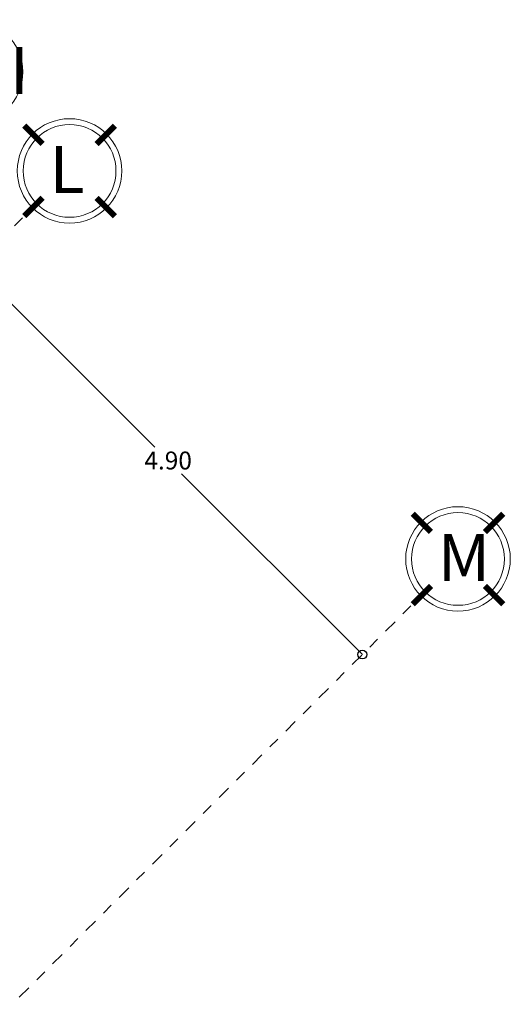
# Model space of a CAD drawing. Units: millimetres. Extents: x 977 to 1078, y 190 to 214.
# Drawn here: x 1005 to 1010, y 201 to 210 of the extents above; entities that cross this region are included whole.
import ezdxf

# ---------------------------------------------------------------- set-up
doc = ezdxf.new("R2010")
doc.units = ezdxf.units.MM
doc.header["$LTSCALE"] = 0.1
doc.linetypes.add('ACAD_ISO10W100', pattern=[18, 12, -3, 0, -3])
doc.layers.get('0').update_dxf_attribs({"lineweight": 25})
for name, color, linetype, lineweight in [('COTAS', 150, 'Continuous', 15), ('EJE', 2, 'ACAD_ISO10W100', 13), ('TEXTOS', 8, 'Continuous', 20)]:
    doc.layers.add(name, color=color, linetype=linetype, lineweight=lineweight)
doc.styles.add('cotas', font='GOTHIC.TTF', dxfattribs={"height": 0.16})
doc.styles.add('SANSSERIF', font='sas_____.pfb', dxfattribs={"width": 1.2, "height": 0.7})
doc.dimstyles.new('COTAS', dxfattribs={"dimtxt": 0.08, "dimasz": 0.08, "dimexe": 0.03, "dimexo": 0.03, "dimgap": 0.035, "dimtad": 0, "dimtih": 1, "dimtoh": 1, "dimzin": 0, "dimdsep": 46, "dimtxsty": 'cotas', "dimblk": 'ORIGIN', "dimcen": 0, "dimse1": 1, "dimse2": 1, "dimclrd": 5, "dimclre": 5, "dimclrt": 7, "dimadec": 0, "dimazin": 0, "dimtfac": 1, "dimtmove": 2, "dimatfit": 3, "dimldrblk": 'ORIGIN', "dimfxl": 1, "dimtolj": 1, "dimtzin": 0, "dimarcsym": 0})

# ---------------------------------------------------------------- blocks, each defined once
blk = doc.blocks.new('_Origin')
at = {"color": 0, "linetype": 'ByBlock', "lineweight": -2}
blk.add_line((0, 0), (-1, 0), dxfattribs=at)
blk.add_circle((0, 0), 0.5, dxfattribs=at)
blk = doc.blocks.new('*D51')
at = {"layer": 'COTAS', "color": 5, "lineweight": -2, "ltscale": 0.1, "transparency": 16777216}
for p, q in [((1003.89, 208.8505), (1004.1564, 208.5841)), ((1004.6608, 208.0797), (1004.3944, 208.3461))]:
    blk.add_line(p, q, dxfattribs=at)
at = {"layer": 'Defpoints', "color": 0, "lineweight": 0, "ltscale": 0.1, "transparency": 16777216}
for p in [(1004.2825, 209.3561), (1005.1664, 208.4722), (1004.7174, 208.0231)]:
    blk.add_point(p, dxfattribs=at)
at = {"layer": 'COTAS', "color": 5, "lineweight": -2, "ltscale": 0.1, "transparency": 16777216, "xscale": 0.08, "yscale": 0.08, "zscale": 0.08}
for p, rotation in [((1003.8335, 208.907), 135.0000000000055), ((1004.7174, 208.0231), 315.0000000000056)]:
    blk.add_blockref('_Origin', p, dxfattribs=dict(at, rotation=rotation))
at = {"layer": 'COTAS', "color": 7, "lineweight": 0, "ltscale": 0.1, "transparency": 16777216, "insert": (1004.2754, 208.4651), "char_height": 0.16, "attachment_point": 5, "style": 'cotas'}
blk.add_mtext('\\A1;1.25', dxfattribs=at)
blk = doc.blocks.new('*D52')
at = {"layer": 'COTAS', "color": 5, "lineweight": -2, "ltscale": 0.1, "transparency": 16777216}
for p, q in [((1004.7739, 207.9666), (1006.3307, 206.4098)), ((1008.1256, 204.6149), (1006.5688, 206.1717))]:
    blk.add_line(p, q, dxfattribs=at)
at = {"layer": 'Defpoints', "color": 0, "lineweight": 0, "ltscale": 0.1, "transparency": 16777216}
for p in [(1005.1664, 208.4722), (1008.1822, 204.5583), (1008.1822, 204.5583)]:
    blk.add_point(p, dxfattribs=at)
at = {"layer": 'COTAS', "color": 5, "lineweight": -2, "ltscale": 0.1, "transparency": 16777216, "xscale": 0.08, "yscale": 0.08, "zscale": 0.08}
for p, rotation in [((1004.7174, 208.0231), 135.0000000000055), ((1008.1822, 204.5583), 315.0000000000056)]:
    blk.add_blockref('_Origin', p, dxfattribs=dict(at, rotation=rotation))
at = {"layer": 'COTAS', "color": 7, "lineweight": 0, "ltscale": 0.1, "transparency": 16777216, "insert": (1006.4498, 206.2907), "char_height": 0.16, "attachment_point": 5, "style": 'cotas'}
blk.add_mtext('\\A1;4.90', dxfattribs=at)

msp = doc.modelspace()

# ---------------------------------------------------------------- linework, layer by layer
at = {"layer": 'EJE', "lineweight": 0, "ltscale": 0.1}
for p, q in [((995.1238, 198.4296), (1005.1664, 208.4722)), ((998.5886, 194.9648), (1008.6312, 205.0074))]:
    msp.add_line(p, q, dxfattribs=at)
at = {"layer": 'TEXTOS', "color": 6, "const_width": 0.0525}
for points in [[(1005.1664, 209.2804), (1005.3297, 209.1171)], [(1005.9746, 209.2804), (1005.8113, 209.1171)], [(1005.3297, 208.6355), (1005.1664, 208.4722)], [(1005.9746, 208.4722), (1005.8113, 208.6355)], [(1008.6312, 205.8156), (1008.7946, 205.6523)], [(1009.4395, 205.8156), (1009.2761, 205.6523)], [(1008.7946, 205.1707), (1008.6312, 205.0074)], [(1009.4395, 205.0074), (1009.2761, 205.1707)]]:
    msp.add_lwpolyline(points, dxfattribs=at)
at = {"layer": 'TEXTOS', "color": 2}
for centre, radius in [((1004.6866, 209.7602), 0.4665), ((1005.5705, 208.8763), 0.4665), ((1005.5705, 208.8763), 0.414), ((1009.0353, 205.4115), 0.4665), ((1009.0353, 205.4115), 0.414)]:
    msp.add_circle(centre, radius, dxfattribs=at)

# ---------------------------------------------------------------- texts
at = {"layer": 'TEXTOS', "color": 6, "style": 'SANSSERIF'}
for s, p in [('K:I', (1004.5079, 209.5634)), ('L', (1005.3918, 208.6795)), ('M', (1008.8567, 205.2147))]:
    msp.add_text(s, height=0.42, dxfattribs=at).set_placement(p)

# ---------------------------------------------------------------- dimensions: what is measured, and where the dimension line sits
at = {"layer": 'COTAS', "lineweight": 0, "ltscale": 0.1}
dim = msp.add_aligned_dim(p1=(1004.2825, 209.3561), p2=(1005.1664, 208.4722), distance=-0.635, dimstyle='COTAS', dxfattribs=at)
dim.commit()
dim.dimension.update_dxf_attribs({"geometry": '*D51', "text_midpoint": (1004.2754, 208.4651)})
dim = msp.add_linear_dim(base=(1008.1822, 204.5583), p1=(1005.1664, 208.4722), p2=(1008.1822, 204.5583), angle=135, dimstyle='COTAS', dxfattribs=at)
dim.commit()
dim.dimension.update_dxf_attribs({"geometry": '*D52', "text_midpoint": (1006.4498, 206.2907)})

doc.saveas('drawing.dxf')
